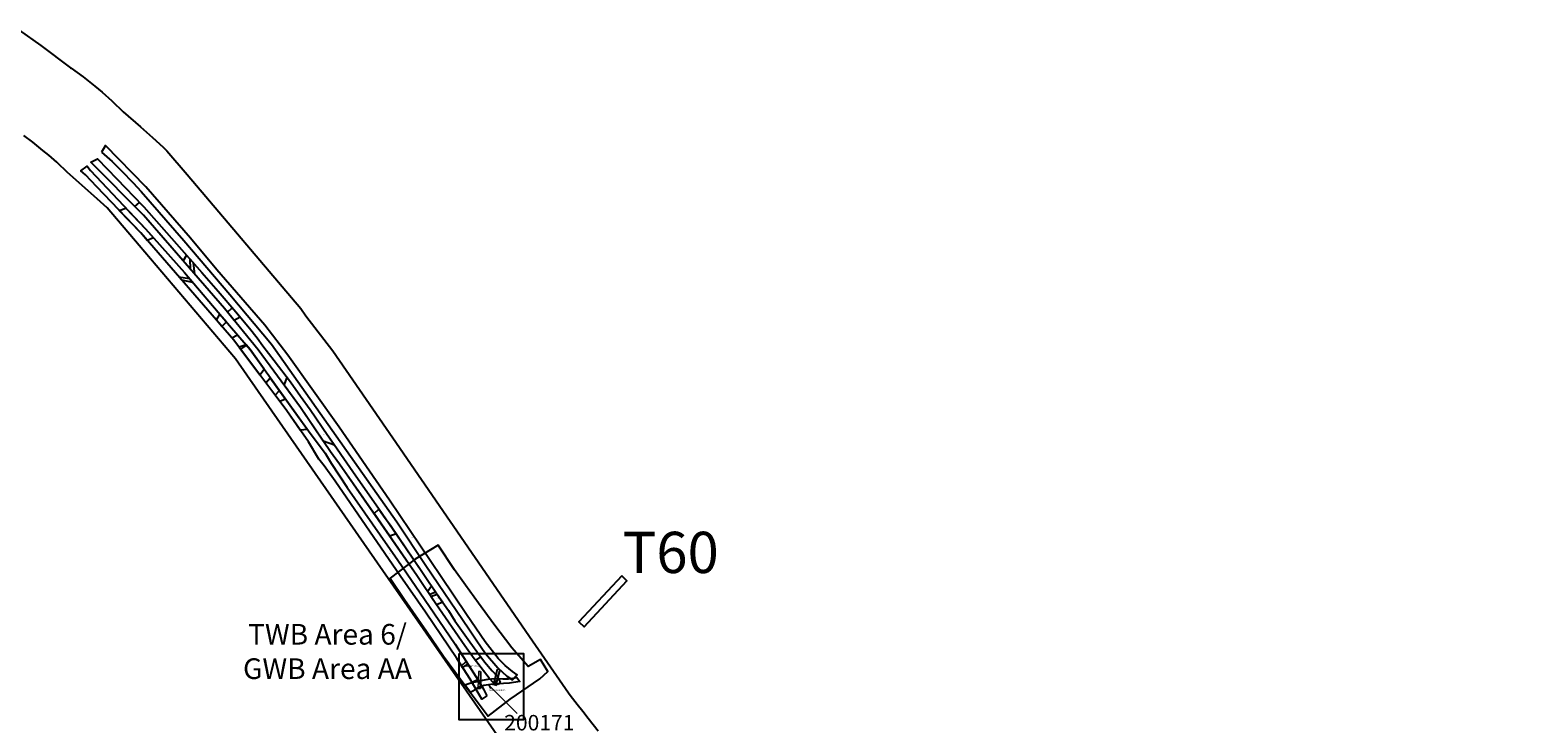
# Model space of a CAD drawing. Units: metres. Extents: x 423971 to 538147, y 300286 to 419517.
# Drawn here: x 519333 to 520064, y 409391 to 409727 of the extents above; entities that cross this region are included whole.
import ezdxf

# ---------------------------------------------------------------- set-up
doc = ezdxf.new("R2010")
doc.units = ezdxf.units.M
doc.header["$MEASUREMENT"] = 0
for name, color, linetype in [('_Cable_Trench', 7, 'Continuous'), ('_Evaluation_Trenches', 40, 'Continuous'), ('_LimitOfExcavations', 30, 'Continuous'), ('_Site_Extents', 10, 'Continuous'), ('wHatch_Geology', 52, 'Continuous'), ('wPlan_Site', 10, 'Continuous'), ('WS_LEVEL', 4, 'Continuous'), ('WS_LEVEL_LABEL', 4, 'Continuous'), ('WS_LEVEL_LEVEL', 4, 'Continuous'), ('WS_SECTION_LINE', 3, 'Continuous'), ('WS_SECTION_LINE_ID', 3, 'Continuous'), ('WS_SECTION_LINE_LABEL', 3, 'Continuous'), ('WS_SECTION_LINE_LEVEL', 3, 'Continuous'), ('WS_TRENCH TOP', 1, 'Continuous'), ('WS_TRENCH TOP_LABEL', 1, 'Continuous'), ('WS_TRENCH TOP_LEVEL', 1, 'Continuous'), ('zFigure_Inset_boxes', 151, 'Continuous')]:
    doc.layers.add(name, color=color, linetype=linetype)
for name, color, linetype, lineweight in [('wPlan_Context_Interface', 7, 'Continuous', 25), ('wPlan_Context_No', 7, 'Continuous', 9), ('wPlan_LOE_Intervention', 160, 'Continuous', 9)]:
    doc.layers.add(name, color=color, linetype=linetype, lineweight=lineweight)
doc.styles.add('Contexts', font='arial.ttf', dxfattribs={"height": 1.5})
doc.styles.get("Standard").update_dxf_attribs({"font": 'arial.ttf'})
doc.styles.add('Trench_Nos', font='arial.ttf', dxfattribs={"height": 2})

msp = doc.modelspace()

# ---------------------------------------------------------------- linework, layer by layer
at = {"layer": '_Cable_Trench'}
for points in [[(519367.72, 409668.21), (519372.8, 409663.72), (519377.35, 409659.25), (519383.06, 409653.39), (519386.95, 409649.11), (519407.66, 409625.44), (519429.91, 409599.16), (519450.14, 409575.08), (519505.07, 409497.29), (519510.88, 409489.03), (519524.95, 409467.74), (519545.71, 409437.03), (519549.23, 409431.7), (519551.73, 409428.17), (519553.84, 409425.2), (519559.81, 409418.12), (519564.19, 409414.16), (519566.89, 409412.41), (519569.17, 409414.72), (519566.97, 409416.47), (519563.29, 409419.37), (519559.99, 409422.66), (519553.66, 409430.78), (519544.66, 409443.96), (519532.34, 409462.25), (519507.23, 409499.48), (519482.86, 409534.86), (519458.05, 409569.85), (519446.87, 409584.33), (519423.56, 409611.19), (519410.76, 409626.58), (519389.2, 409651.42), (519369.59, 409671.52), (519367.72, 409668.21)], [(519367.72, 409668.21), (519372.8, 409663.72), (519377.35, 409659.25), (519383.06, 409653.39), (519386.95, 409649.11), (519407.66, 409625.44), (519429.91, 409599.16), (519450.14, 409575.08), (519505.07, 409497.29), (519510.88, 409489.03), (519524.95, 409467.74), (519545.71, 409437.03), (519549.23, 409431.7), (519551.73, 409428.17), (519553.84, 409425.2), (519559.81, 409418.12), (519564.19, 409414.16), (519566.89, 409412.41), (519569.17, 409414.72), (519566.97, 409416.47), (519563.29, 409419.37), (519559.99, 409422.66), (519553.66, 409430.78), (519544.66, 409443.96), (519532.34, 409462.25), (519507.23, 409499.48), (519482.86, 409534.86), (519458.05, 409569.85), (519446.87, 409584.33), (519423.56, 409611.19), (519410.76, 409626.58), (519389.2, 409651.42), (519369.59, 409671.52), (519367.72, 409668.21)], [(519367.72, 409668.21), (519372.8, 409663.72), (519377.35, 409659.25), (519383.06, 409653.39), (519386.95, 409649.11), (519407.66, 409625.44), (519429.91, 409599.16), (519450.14, 409575.08), (519505.07, 409497.29), (519510.88, 409489.03), (519524.95, 409467.74), (519545.71, 409437.03), (519549.23, 409431.7), (519551.73, 409428.17), (519553.84, 409425.2), (519559.81, 409418.12), (519564.19, 409414.16), (519566.89, 409412.41), (519569.17, 409414.72), (519566.97, 409416.47), (519563.29, 409419.37), (519559.99, 409422.66), (519553.66, 409430.78), (519544.66, 409443.96), (519532.34, 409462.25), (519507.23, 409499.48), (519482.86, 409534.86), (519458.05, 409569.85), (519446.87, 409584.33), (519423.56, 409611.19), (519410.76, 409626.58), (519389.2, 409651.42), (519369.59, 409671.52), (519367.72, 409668.21)], [(519367.72, 409668.21), (519372.8, 409663.72), (519377.35, 409659.25), (519383.06, 409653.39), (519386.95, 409649.11), (519407.66, 409625.44), (519429.91, 409599.16), (519450.14, 409575.08), (519505.07, 409497.29), (519510.88, 409489.03), (519524.95, 409467.74), (519545.71, 409437.03), (519549.23, 409431.7), (519551.73, 409428.17), (519553.84, 409425.2), (519559.81, 409418.12), (519564.19, 409414.16), (519566.89, 409412.41), (519569.17, 409414.72), (519566.97, 409416.47), (519563.29, 409419.37), (519559.99, 409422.66), (519553.66, 409430.78), (519544.66, 409443.96), (519532.34, 409462.25), (519507.23, 409499.48), (519482.86, 409534.86), (519458.05, 409569.85), (519446.87, 409584.33), (519423.56, 409611.19), (519410.76, 409626.58), (519389.2, 409651.42), (519369.59, 409671.52), (519367.72, 409668.21)], [(519554.51, 409404.59), (519552.07, 409403.02), (519546.35, 409412.73), (519539.96, 409422.71), (519524.8, 409445.12), (519512.48, 409462.85), (519480.96, 409508.65), (519475.69, 409516.08), (519473.05, 409519.39), (519467.97, 409527.7), (519457.55, 409542.79), (519431.83, 409577.05), (519386.69, 409629.08), (519365.47, 409651.4), (519359.92, 409657.3), (519357.69, 409659.11), (519360.77, 409661.39), (519362.3, 409659.32), (519388.97, 409631.09), (519407.89, 409609.83), (519428.69, 409585.38), (519439.69, 409572.55), (519468.76, 409532), (519473.41, 409525.97), (519476.1, 409522.35), (519478.99, 409517.48), (519486.76, 409505.58), (519511.28, 409470.32), (519528.83, 409444.79), (519539.12, 409429.58), (519550.65, 409411.66), (519553.05, 409407.49), (519554.51, 409404.59)], [(519554.51, 409404.59), (519552.07, 409403.02), (519546.35, 409412.73), (519539.96, 409422.71), (519524.8, 409445.12), (519512.48, 409462.85), (519480.96, 409508.65), (519475.69, 409516.08), (519473.05, 409519.39), (519467.97, 409527.7), (519457.55, 409542.79), (519431.83, 409577.05), (519386.69, 409629.08), (519365.47, 409651.4), (519359.92, 409657.3), (519357.69, 409659.11), (519360.77, 409661.39), (519362.3, 409659.32), (519388.97, 409631.09), (519407.89, 409609.83), (519428.69, 409585.38), (519439.69, 409572.55), (519468.76, 409532), (519473.41, 409525.97), (519476.1, 409522.35), (519478.99, 409517.48), (519486.76, 409505.58), (519511.28, 409470.32), (519528.83, 409444.79), (519539.12, 409429.58), (519550.65, 409411.66), (519553.05, 409407.49), (519554.51, 409404.59)], [(519554.51, 409404.59), (519552.07, 409403.02), (519546.35, 409412.73), (519539.96, 409422.71), (519524.8, 409445.12), (519512.48, 409462.85), (519480.96, 409508.65), (519475.69, 409516.08), (519473.05, 409519.39), (519467.97, 409527.7), (519457.55, 409542.79), (519431.83, 409577.05), (519386.69, 409629.08), (519365.47, 409651.4), (519359.92, 409657.3), (519357.69, 409659.11), (519360.77, 409661.39), (519362.3, 409659.32), (519388.97, 409631.09), (519407.89, 409609.83), (519428.69, 409585.38), (519439.69, 409572.55), (519468.76, 409532), (519473.41, 409525.97), (519476.1, 409522.35), (519478.99, 409517.48), (519486.76, 409505.58), (519511.28, 409470.32), (519528.83, 409444.79), (519539.12, 409429.58), (519550.65, 409411.66), (519553.05, 409407.49), (519554.51, 409404.59)], [(519554.51, 409404.59), (519552.07, 409403.02), (519546.35, 409412.73), (519539.96, 409422.71), (519524.8, 409445.12), (519512.48, 409462.85), (519480.96, 409508.65), (519475.69, 409516.08), (519473.05, 409519.39), (519467.97, 409527.7), (519457.55, 409542.79), (519431.83, 409577.05), (519386.69, 409629.08), (519365.47, 409651.4), (519359.92, 409657.3), (519357.69, 409659.11), (519360.77, 409661.39), (519362.3, 409659.32), (519388.97, 409631.09), (519407.89, 409609.83), (519428.69, 409585.38), (519439.69, 409572.55), (519468.76, 409532), (519473.41, 409525.97), (519476.1, 409522.35), (519478.99, 409517.48), (519486.76, 409505.58), (519511.28, 409470.32), (519528.83, 409444.79), (519539.12, 409429.58), (519550.65, 409411.66), (519553.05, 409407.49), (519554.51, 409404.59)], [(519510.58, 409483.18), (519522.94, 409464.93), (519531.23, 409452.59), (519535.84, 409445.98), (519538.95, 409441.02), (519546.18, 409430.71), (519550.98, 409424.31), (519553.4, 409421.1), (519556.98, 409416.75), (519559.51, 409414.06), (519560.96, 409411.26), (519559.77, 409410.11), (519557.82, 409410.74), (519555.56, 409413.19), (519548.31, 409422.62), (519543.73, 409428.8), (519529.78, 409449.21), (519520.47, 409462.96), (519482.99, 409516.95), (519478.68, 409522.85), (519464.12, 409544.45), (519443.59, 409572.37), (519427.27, 409592.4), (519388.03, 409637.71), (519362.55, 409663.34), (519365.77, 409664.97), (519365.77, 409664.97), (519375.1, 409655.22), (519387.54, 409642.34), (519388.26, 409641.77), (519416.34, 409609.92), (519424.3, 409600.87), (519432.72, 409590.78), (519439.4, 409582.89), (519443.13, 409578.2), (519445.92, 409574.35), (519451.43, 409567.15), (519459.23, 409556.88), (519464.14, 409549.88), (519468.75, 409543.42), (519477.38, 409530.79), (519477.55, 409530.71), (519489.51, 409513.34), (519502.23, 409495.05)], [(519510.58, 409483.18), (519522.94, 409464.93), (519531.23, 409452.59), (519535.84, 409445.98), (519538.95, 409441.02), (519546.18, 409430.71), (519550.98, 409424.31), (519553.4, 409421.1), (519556.98, 409416.75), (519559.51, 409414.06), (519560.96, 409411.26), (519559.77, 409410.11), (519557.82, 409410.74), (519555.56, 409413.19), (519548.31, 409422.62), (519543.73, 409428.8), (519529.78, 409449.21), (519520.47, 409462.96), (519482.99, 409516.95), (519478.68, 409522.85), (519464.12, 409544.45), (519443.59, 409572.37), (519427.27, 409592.4), (519388.03, 409637.71), (519362.55, 409663.34), (519365.77, 409664.97), (519365.77, 409664.97), (519375.1, 409655.22), (519387.54, 409642.34), (519388.26, 409641.77), (519416.34, 409609.92), (519424.3, 409600.87), (519432.72, 409590.78), (519439.4, 409582.89), (519443.13, 409578.2), (519445.92, 409574.35), (519451.43, 409567.15), (519459.23, 409556.88), (519464.14, 409549.88), (519468.75, 409543.42), (519477.38, 409530.79), (519477.55, 409530.71), (519489.51, 409513.34), (519502.23, 409495.05)]]:
    msp.add_lwpolyline(points, close=True, dxfattribs=at)
at = {"layer": '_Evaluation_Trenches'}
msp.add_lwpolyline([(519619.83, 409462.73), (519599.07, 409440.52), (519601.62, 409438.13), (519622.39, 409460.34)], close=True, dxfattribs=at)
msp.add_lwpolyline([(519619.83, 409462.73), (519599.07, 409440.52), (519601.62, 409438.13), (519622.39, 409460.34)], close=True, dxfattribs=at)
at = {"layer": '_LimitOfExcavations'}
msp.add_lwpolyline([(519580.14, 409412.92), (519584.03, 409416.38), (519580.48, 409422.27), (519574.46, 409418.83), (519566.54, 409427.84), (519557.93, 409439.28), (519550.47, 409449.53), (519544.16, 409458.22), (519538.86, 409465.64), (519530.85, 409477.73), (519519.77, 409470.9), (519507.66, 409461.61), (519514.55, 409451.27), (519525.17, 409435.92), (519533.38, 409423.88), (519544.48, 409408.99), (519555.12, 409394.67), (519565.82, 409402.95), (519580.14, 409412.92)], close=True, dxfattribs=at)
msp.add_lwpolyline([(519580.14, 409412.92), (519584.03, 409416.38), (519580.48, 409422.27), (519574.46, 409418.83), (519566.54, 409427.84), (519557.93, 409439.28), (519550.47, 409449.53), (519544.16, 409458.22), (519538.86, 409465.64), (519530.85, 409477.73), (519519.77, 409470.9), (519507.66, 409461.61), (519514.55, 409451.27), (519525.17, 409435.92), (519533.38, 409423.88), (519544.48, 409408.99), (519555.12, 409394.67), (519565.82, 409402.95), (519580.14, 409412.92)], close=True, dxfattribs=at)
at = {"layer": '_Site_Extents'}
for points in [[(519327.7, 409727.4), (519338.3, 409720), (519352.7, 409709.2), (519353, 409709), (519358.8, 409704.7), (519364.4, 409700.2), (519368, 409697.3), (519372.7, 409693.1), (519373.7, 409692.2), (519377.35, 409688.63), (519378.2, 409687.8), (519386.52, 409680.48), (519392.4, 409675.3), (519397.5, 409670.6), (519399.29, 409668.95), (519409.14, 409657.37), (519464.32, 409592.46), (519466.78, 409588.92), (519479.86, 409571.94), (519508.91, 409529.72), (519576.58, 409431.32), (519594, 409405.99), (519594.79, 409404.99), (519598.32, 409400.49), (519600.94, 409397.15), (519603.57, 409393.79), (519608.47, 409387.55)], [(520065.09, 408902.14), (520061.58, 408904.49), (520007.06, 408944.35), (519766.76, 409120.01), (519568, 409374.53), (519561.91, 409382.33), (519560.5, 409384.14), (519443.63, 409552.16), (519432.59, 409568.03), (519385.91, 409622.94), (519370.39, 409641.19), (519365.63, 409645.58), (519350.98, 409658.47), (519346.33, 409663.02), (519345.99, 409663.32), (519342.11, 409666.79), (519339.32, 409669.03), (519334.35, 409673.03), (519329.98, 409676.27)]]:
    msp.add_lwpolyline(points, dxfattribs=at)
at = {"layer": 'wHatch_Geology'}
for points in [[(519386.05, 409643.89), (519387.54, 409642.34), (519388.26, 409641.77), (519408.92, 409618.33), (519408.92, 409618.33), (519407.24, 409615.53), (519388.03, 409637.71), (519383.83, 409641.94)], [(519386.05, 409643.89), (519387.54, 409642.34), (519388.26, 409641.77), (519408.92, 409618.33), (519408.92, 409618.33), (519407.24, 409615.53), (519388.03, 409637.71), (519383.83, 409641.94)], [(519376.31, 409639.99), (519379.48, 409641.14), (519388.97, 409631.09), (519392.87, 409626.71), (519389.9, 409625.38), (519386.69, 409629.08)], [(519376.31, 409639.99), (519379.48, 409641.14), (519388.97, 409631.09), (519392.87, 409626.71), (519389.9, 409625.38), (519386.69, 409629.08)], [(519410.55, 409616.48), (519410.73, 409611.5), (519412.9, 409608.99), (519412.29, 409614.52)], [(519410.55, 409616.48), (519410.73, 409611.5), (519412.9, 409608.99), (519412.29, 409614.52)], [(519405.22, 409607.72), (519410.34, 409606.95), (519411.92, 409605.09), (519406.58, 409606.15)], [(519405.22, 409607.72), (519410.34, 409606.95), (519411.92, 409605.09), (519406.58, 409606.15)], [(519431.06, 409592.77), (519432.72, 409590.78), (519434.95, 409588.14), (519431.96, 409586.65), (519428.69, 409590.66), (519431.06, 409592.77)], [(519431.06, 409592.77), (519432.72, 409590.78), (519434.95, 409588.14), (519431.96, 409586.65), (519428.69, 409590.66), (519431.06, 409592.77)], [(519423.4, 409586.76), (519425.09, 409589.6), (519428.2, 409585.95), (519426.07, 409583.69)], [(519423.4, 409586.76), (519425.09, 409589.6), (519428.2, 409585.95), (519426.07, 409583.69)], [(519431.83, 409577.05), (519430.86, 409578.16), (519433.55, 409579.71), (519437.94, 409574.59), (519435.13, 409572.65)], [(519431.83, 409577.05), (519430.86, 409578.16), (519433.55, 409579.71), (519437.94, 409574.59), (519435.13, 409572.65)], [(519446.54, 409563), (519439.69, 409572.55), (519437.79, 409574.76), (519434.34, 409573.7), (519444.39, 409560.32), (519446.54, 409563)], [(519446.54, 409563), (519439.69, 409572.55), (519437.79, 409574.76), (519434.34, 409573.7), (519444.39, 409560.32), (519446.54, 409563)], [(519447.32, 409556.42), (519449.5, 409558.86), (519456.91, 409548.52), (519454.1, 409547.39)], [(519447.32, 409556.42), (519449.5, 409558.86), (519456.91, 409548.52), (519454.1, 409547.39)], [(519459.23, 409556.88), (519464.14, 409549.88), (519468.75, 409543.42), (519477.38, 409530.79), (519477.55, 409530.71), (519480.7, 409526.12), (519475.19, 409528.02), (519470.13, 409535.54), (519464.12, 409544.45), (519456.17, 409555.27), (519457.65, 409558.96)], [(519459.23, 409556.88), (519464.14, 409549.88), (519468.75, 409543.42), (519477.38, 409530.79), (519477.55, 409530.71), (519480.7, 409526.12), (519475.19, 409528.02), (519470.13, 409535.54), (519464.12, 409544.45), (519456.17, 409555.27), (519457.65, 409558.96)], [(519457.55, 409542.79), (519451.88, 409550.34), (519453.98, 409552.62), (519460.77, 409543.15), (519467.47, 409533.8), (519464.04, 409533.38)], [(519457.55, 409542.79), (519451.88, 409550.34), (519453.98, 409552.62), (519460.77, 409543.15), (519467.47, 409533.8), (519464.04, 409533.38)], [(519525.73, 409455.2), (519527.69, 409457.86), (519529.69, 409454.89), (519526.76, 409453.66)], [(519525.73, 409455.2), (519527.69, 409457.86), (519529.69, 409454.89), (519526.76, 409453.66)], [(519527.33, 409452.83), (519530.35, 409453.91), (519533.07, 409449.96), (519530.14, 409448.68)], [(519527.33, 409452.83), (519530.35, 409453.91), (519533.07, 409449.96), (519530.14, 409448.68)], [(519542.74, 409418.37), (519542.2, 409419.21), (519544.44, 409421.31), (519545.24, 409420.07), (519542.74, 409418.37)], [(519551.53, 409423.58), (519553.4, 409421.1), (519556.98, 409416.75), (519559.51, 409414.06), (519560.96, 409411.26), (519559.77, 409410.11), (519557.82, 409410.74), (519555.56, 409413.19), (519548.94, 409421.8), (519551.53, 409423.58)], [(519551.53, 409423.58), (519553.4, 409421.1), (519556.98, 409416.75), (519559.51, 409414.06), (519560.96, 409411.26), (519559.77, 409410.11), (519557.82, 409410.74), (519555.56, 409413.19), (519548.94, 409421.8), (519551.53, 409423.58)], [(519549.1, 409408.06), (519547.2, 409411.29), (519550.12, 409412.48), (519552.06, 409409.2), (519549.1, 409408.06)], [(519549.1, 409408.06), (519547.2, 409411.29), (519550.12, 409412.48), (519552.06, 409409.2), (519549.1, 409408.06)]]:
    msp.add_lwpolyline(points, close=True, dxfattribs=at)
at = {"layer": 'wPlan_Context_Interface'}
for points in [[(519542.74, 409418.37), (519542.2, 409419.21), (519544.44, 409421.31), (519545.24, 409420.07), (519542.74, 409418.37)], [(519542.74, 409418.37), (519542.2, 409419.21), (519544.44, 409421.31), (519545.24, 409420.07), (519542.74, 409418.37)], [(519543.84, 409409.86), (519547.22, 409411.12), (519550, 409411.47), (519552.37, 409412.27), (519555.16, 409412.64), (519558.34, 409412.95), (519562.18, 409412.84), (519565.02, 409412.78), (519569, 409413.41), (519570.51, 409411.6), (519565.44, 409410.79), (519562.46, 409410.56), (519559.1, 409410.24), (519557.51, 409410.26), (519553.04, 409409.54), (519549.92, 409408.08), (519546.54, 409406.22), (519543.84, 409409.86)], [(519543.84, 409409.86), (519547.22, 409411.12), (519550, 409411.47), (519552.37, 409412.27), (519555.16, 409412.64), (519558.34, 409412.95), (519562.18, 409412.84), (519565.02, 409412.78), (519569, 409413.41), (519570.51, 409411.6), (519565.44, 409410.79), (519562.46, 409410.56), (519559.1, 409410.24), (519557.51, 409410.26), (519553.04, 409409.54), (519549.92, 409408.08), (519546.54, 409406.22), (519543.84, 409409.86)]]:
    msp.add_lwpolyline(points, close=True, dxfattribs=at)
at = {"layer": 'wPlan_Context_No'}
for points in [[(519543.99, 409419.22), (519547.09, 409418.98)], [(519555.28, 409409.9), (519556.16, 409408.1)], [(519555.28, 409409.9), (519569.21, 409396.11)]]:
    msp.add_lwpolyline(points, dxfattribs=at)
at = {"layer": 'wPlan_LOE_Intervention'}
for points in [[(519558.75, 409409.68), (519557.77, 409409.97), (519559.62, 409417.46), (519560.74, 409417.15), (519558.75, 409409.68)], [(519558.75, 409409.68), (519557.77, 409409.97), (519559.62, 409417.46), (519560.74, 409417.15), (519558.75, 409409.68)], [(519550.12, 409408.18), (519551.38, 409408.2), (519551.37, 409416.39), (519550.45, 409416.45), (519550.12, 409408.18)], [(519550.12, 409408.18), (519551.38, 409408.2), (519551.37, 409416.39), (519550.45, 409416.45), (519550.12, 409408.18)]]:
    msp.add_lwpolyline(points, close=True, dxfattribs=at)
at = {"layer": 'wPlan_Site'}
msp.add_lwpolyline([(519580.14, 409412.92), (519584.03, 409416.38), (519580.48, 409422.27), (519574.46, 409418.83), (519566.54, 409427.84), (519557.93, 409439.28), (519550.47, 409449.53), (519544.16, 409458.22), (519538.86, 409465.64), (519530.85, 409477.73), (519519.77, 409470.9), (519507.66, 409461.61), (519514.55, 409451.27), (519525.17, 409435.92), (519533.38, 409423.88), (519544.48, 409408.99), (519555.12, 409394.67), (519565.82, 409402.95), (519580.14, 409412.92)], close=True, dxfattribs=at)
at = {"layer": 'WS_LEVEL'}
for p in [(519550.78, 409410.61), (519558.05, 409410.72), (519558.51, 409411.76), (519559.28, 409414.43), (519550.79, 409408.97)]:
    msp.add_point(p, dxfattribs=at)
at = {"layer": 'WS_SECTION_LINE'}
for points in [[(519557.75, 409409.85), (519559.63, 409417.52)], [(519560.78, 409417.31), (519558.71, 409409.47)], [(519551.38, 409416.45), (519551.39, 409408.15)]]:
    msp.add_lwpolyline(points, dxfattribs=at)
at = {"layer": 'WS_TRENCH TOP'}
for points in [[(519367.72, 409668.21), (519372.8, 409663.72), (519377.35, 409659.25), (519383.06, 409653.39), (519386.95, 409649.11), (519407.66, 409625.44), (519429.91, 409599.16), (519450.14, 409575.08), (519505.07, 409497.29), (519510.88, 409489.03), (519524.95, 409467.74), (519545.71, 409437.03), (519549.23, 409431.7), (519551.73, 409428.17), (519553.84, 409425.2), (519559.81, 409418.12), (519564.19, 409414.16), (519566.89, 409412.41), (519569.17, 409414.72), (519566.97, 409416.47), (519563.29, 409419.37), (519559.99, 409422.66), (519553.66, 409430.78), (519544.66, 409443.96), (519532.34, 409462.25), (519507.23, 409499.48), (519482.86, 409534.86), (519458.05, 409569.85), (519446.87, 409584.33), (519423.56, 409611.19), (519410.76, 409626.58), (519389.2, 409651.42), (519369.59, 409671.52), (519367.72, 409668.21)], [(519367.72, 409668.21), (519372.8, 409663.72), (519377.35, 409659.25), (519383.06, 409653.39), (519386.95, 409649.11), (519407.66, 409625.44), (519429.91, 409599.16), (519450.14, 409575.08), (519505.07, 409497.29), (519510.88, 409489.03), (519524.95, 409467.74), (519545.71, 409437.03), (519549.23, 409431.7), (519551.73, 409428.17), (519553.84, 409425.2), (519559.81, 409418.12), (519564.19, 409414.16), (519566.89, 409412.41), (519569.17, 409414.72), (519566.97, 409416.47), (519563.29, 409419.37), (519559.99, 409422.66), (519553.66, 409430.78), (519544.66, 409443.96), (519532.34, 409462.25), (519507.23, 409499.48), (519482.86, 409534.86), (519458.05, 409569.85), (519446.87, 409584.33), (519423.56, 409611.19), (519410.76, 409626.58), (519389.2, 409651.42), (519369.59, 409671.52), (519367.72, 409668.21)], [(519554.51, 409404.59), (519552.07, 409403.02), (519546.35, 409412.73), (519539.96, 409422.71), (519524.8, 409445.12), (519512.48, 409462.85), (519480.96, 409508.65), (519475.69, 409516.08), (519473.05, 409519.39), (519467.97, 409527.7), (519457.55, 409542.79), (519431.83, 409577.05), (519386.69, 409629.08), (519365.47, 409651.4), (519359.92, 409657.3), (519357.69, 409659.11), (519360.77, 409661.39), (519362.3, 409659.32), (519388.97, 409631.09), (519407.89, 409609.83), (519428.69, 409585.38), (519439.69, 409572.55), (519468.76, 409532), (519473.41, 409525.97), (519476.1, 409522.35), (519478.99, 409517.48), (519486.76, 409505.58), (519511.28, 409470.32), (519528.83, 409444.79), (519539.12, 409429.58), (519550.65, 409411.66), (519553.05, 409407.49), (519554.51, 409404.59)], [(519554.51, 409404.59), (519552.07, 409403.02), (519546.35, 409412.73), (519539.96, 409422.71), (519524.8, 409445.12), (519512.48, 409462.85), (519480.96, 409508.65), (519475.69, 409516.08), (519473.05, 409519.39), (519467.97, 409527.7), (519457.55, 409542.79), (519431.83, 409577.05), (519386.69, 409629.08), (519365.47, 409651.4), (519359.92, 409657.3), (519357.69, 409659.11), (519360.77, 409661.39), (519362.3, 409659.32), (519388.97, 409631.09), (519407.89, 409609.83), (519428.69, 409585.38), (519439.69, 409572.55), (519468.76, 409532), (519473.41, 409525.97), (519476.1, 409522.35), (519478.99, 409517.48), (519486.76, 409505.58), (519511.28, 409470.32), (519528.83, 409444.79), (519539.12, 409429.58), (519550.65, 409411.66), (519553.05, 409407.49), (519554.51, 409404.59)], [(519365.77, 409664.97), (519375.1, 409655.22), (519387.54, 409642.34), (519388.26, 409641.77), (519416.34, 409609.92), (519424.3, 409600.87), (519432.72, 409590.78), (519439.4, 409582.89), (519443.13, 409578.2), (519445.92, 409574.35), (519451.43, 409567.15), (519459.23, 409556.88), (519464.14, 409549.88), (519468.75, 409543.42), (519477.38, 409530.79), (519477.55, 409530.71), (519489.51, 409513.34), (519502.23, 409495.05), (519510.58, 409483.18), (519507.5, 409482.1), (519482.99, 409516.95), (519478.68, 409522.85), (519464.12, 409544.45), (519443.59, 409572.37), (519427.27, 409592.4), (519388.03, 409637.71), (519362.55, 409663.34), (519365.77, 409664.97)], [(519365.77, 409664.97), (519375.1, 409655.22), (519387.54, 409642.34), (519388.26, 409641.77), (519416.34, 409609.92), (519424.3, 409600.87), (519432.72, 409590.78), (519439.4, 409582.89), (519443.13, 409578.2), (519445.92, 409574.35), (519451.43, 409567.15), (519459.23, 409556.88), (519464.14, 409549.88), (519468.75, 409543.42), (519477.38, 409530.79), (519477.55, 409530.71), (519489.51, 409513.34), (519502.23, 409495.05), (519510.58, 409483.18), (519507.5, 409482.1), (519482.99, 409516.95), (519478.68, 409522.85), (519464.12, 409544.45), (519443.59, 409572.37), (519427.27, 409592.4), (519388.03, 409637.71), (519362.55, 409663.34), (519365.77, 409664.97)], [(519502.19, 409495.08), (519505.24, 409490.74), (519507.71, 409487.42), (519522.94, 409464.93), (519531.23, 409452.59), (519535.84, 409445.98), (519538.95, 409441.02), (519546.18, 409430.71), (519550.98, 409424.31), (519553.4, 409421.1), (519556.98, 409416.75), (519559.51, 409414.06), (519560.96, 409411.26), (519559.77, 409410.11), (519557.82, 409410.74), (519555.56, 409413.19), (519548.31, 409422.62), (519543.73, 409428.8), (519529.78, 409449.21), (519520.47, 409462.96), (519499.88, 409493.01), (519502.19, 409495.08)], [(519502.19, 409495.08), (519505.24, 409490.74), (519507.71, 409487.42), (519522.94, 409464.93), (519531.23, 409452.59), (519535.84, 409445.98), (519538.95, 409441.02), (519546.18, 409430.71), (519550.98, 409424.31), (519553.4, 409421.1), (519556.98, 409416.75), (519559.51, 409414.06), (519560.96, 409411.26), (519559.77, 409410.11), (519557.82, 409410.74), (519555.56, 409413.19), (519548.31, 409422.62), (519543.73, 409428.8), (519529.78, 409449.21), (519520.47, 409462.96), (519499.88, 409493.01), (519502.19, 409495.08)]]:
    msp.add_lwpolyline(points, close=True, dxfattribs=at)
at = {"layer": 'zFigure_Inset_boxes'}
msp.add_lwpolyline([(519541.09, 409425.07), (519572.18, 409425.07), (519572.18, 409392.98), (519541.09, 409392.98)], close=True, dxfattribs=at)

# ---------------------------------------------------------------- texts
at = {"layer": '_Evaluation_Trenches', "insert": (519576.48, 409484.15), "char_height": 20, "width": 134.1874, "attachment_point": 1, "style": 'Trench_Nos'}
msp.add_mtext('\\pxqc;T60', dxfattribs=at)
at = {"layer": '_LimitOfExcavations', "insert": (519429.88, 409439.44), "char_height": 10, "width": 94.6924, "attachment_point": 1, "style": 'Trench_Nos'}
msp.add_mtext('\\pxqc;TWB Area 6/\\PGWB Area AA', dxfattribs=at)
at = {"layer": 'wPlan_Context_No', "attachment_point": 1, "style": 'Contexts'}
for s, insert, char_height in [('200172', (519547.24, 409419.42), 0.75), ('603=613=200171', (519555.58, 409407.7), 0.75), ('200171', (519562.87, 409395.33), 7.5)]:
    msp.add_mtext(s, dxfattribs=dict(at, insert=insert, char_height=char_height))
at = {"layer": 'WS_LEVEL_LABEL', "char_height": 0.2, "attachment_point": 1}
for s, insert in [('603', (519550.78, 409410.86)), ('611', (519558.05, 409410.97)), ('613', (519558.51, 409412.01)), ('618', (519559.28, 409414.68)), ('607', (519550.79, 409409.22))]:
    msp.add_mtext(s, dxfattribs=dict(at, insert=insert))
at = {"layer": 'WS_LEVEL_LEVEL', "char_height": 0.05, "attachment_point": 1}
for s, insert in [('8 (9.929)', (519550.78, 409410.61)), ('19 (10.361)', (519558.05, 409410.72)), ('20 (9.85)', (519558.51, 409411.76)), ('21 (9.942)', (519559.28, 409414.43)), ('7 (10.545)', (519550.79, 409408.97))]:
    msp.add_mtext(s, dxfattribs=dict(at, insert=insert))
at = {"layer": 'WS_SECTION_LINE_ID', "char_height": 0.05, "attachment_point": 1}
for s, insert in [('16', (519559.63, 409417.42)), ('17', (519560.78, 409417.21)), ('9', (519551.38, 409416.35)), ('10', (519551.39, 409408.05)), ('15', (519557.75, 409409.75)), ('18', (519558.71, 409409.37))]:
    msp.add_mtext(s, dxfattribs=dict(at, insert=insert))
at = {"layer": 'WS_SECTION_LINE_LABEL', "char_height": 0.2, "attachment_point": 1}
for s, insert in [('SL600A', (519551.38, 409412.3)), ('SL601', (519558.69, 409413.69)), ('SL602', (519559.75, 409413.39))]:
    msp.add_mtext(s, dxfattribs=dict(at, insert=insert))
at = {"layer": 'WS_SECTION_LINE_LEVEL', "char_height": 0.05, "attachment_point": 1}
for s, insert in [('10.885', (519559.63, 409417.52)), ('10.835', (519560.78, 409417.31)), ('11.208', (519551.38, 409416.45)), ('10.768', (519557.75, 409409.85)), ('10.972', (519551.39, 409408.15)), ('10.787', (519558.71, 409409.47))]:
    msp.add_mtext(s, dxfattribs=dict(at, insert=insert))
at = {"layer": 'WS_TRENCH TOP_LABEL', "char_height": 0.2, "attachment_point": 1}
for s, insert in [('circuit 3', (519474.94, 409531.25)), ('circuit 3', (519474.94, 409531.25)), ('circuit 1', (519517.6, 409481.41)), ('circuit 1', (519517.6, 409481.41)), ('circuit 3', (519506.86, 409473.69)), ('circuit 3', (519506.86, 409473.69)), ('circuit 2', (519529.89, 409452.15)), ('circuit 2', (519529.89, 409452.15))]:
    msp.add_mtext(s, dxfattribs=dict(at, insert=insert))
at = {"layer": 'WS_TRENCH TOP_LEVEL', "char_height": 0.05, "attachment_point": 1}
for s, insert in [('1 (15.133)', (519367.72, 409668.21)), ('1 (15.133)', (519367.72, 409668.21)), ('37 (15.458)', (519369.59, 409671.52)), ('37 (15.458)', (519369.59, 409671.52)), ('24 (15.166)', (519357.69, 409659.11)), ('24 (15.166)', (519357.69, 409659.11)), ('25 (15.177)', (519360.77, 409661.39)), ('25 (15.177)', (519360.77, 409661.39)), ('26 (15.277)', (519362.3, 409659.32)), ('26 (15.277)', (519362.3, 409659.32)), ('60 (15.345)', (519362.55, 409663.34)), ('60 (15.345)', (519362.55, 409663.34)), ('28 (15.181)', (519365.77, 409664.97)), ('28 (15.181)', (519365.77, 409664.97)), ('2 (15.179)', (519372.8, 409663.72)), ('2 (15.179)', (519372.8, 409663.72)), ('3 (15.288)', (519377.35, 409659.25)), ('3 (15.288)', (519377.35, 409659.25)), ('23 (15.248)', (519359.92, 409657.3)), ('23 (15.248)', (519359.92, 409657.3)), ('22 (15.269)', (519365.47, 409651.4)), ('22 (15.269)', (519365.47, 409651.4)), ('29 (15.214)', (519375.1, 409655.22)), ('29 (15.214)', (519375.1, 409655.22)), ('4 (15.154)', (519383.06, 409653.39)), ('4 (15.154)', (519383.06, 409653.39)), ('36 (15.182)', (519389.2, 409651.42)), ('36 (15.182)', (519389.2, 409651.42)), ('5 (15.181)', (519386.95, 409649.11)), ('5 (15.181)', (519386.95, 409649.11)), ('30 (15.04)', (519387.54, 409642.34)), ('30 (15.04)', (519387.54, 409642.34)), ('59 (14.898)', (519388.03, 409637.71)), ('59 (14.898)', (519388.03, 409637.71)), ('31 (15.075)', (519388.26, 409641.77)), ('31 (15.075)', (519388.26, 409641.77)), ('21 (14.843)', (519386.69, 409629.08)), ('21 (14.843)', (519386.69, 409629.08)), ('27 (14.832)', (519388.97, 409631.09)), ('27 (14.832)', (519388.97, 409631.09)), ('6 (14.438)', (519407.66, 409625.44)), ('6 (14.438)', (519407.66, 409625.44)), ('35 (14.386)', (519410.76, 409626.58)), ('35 (14.386)', (519410.76, 409626.58)), ('28 (14.234)', (519407.89, 409609.83)), ('28 (14.234)', (519407.89, 409609.83)), ('38 (14.089)', (519416.34, 409609.92)), ('38 (14.089)', (519416.34, 409609.92)), ('34 (13.947)', (519423.56, 409611.19)), ('34 (13.947)', (519423.56, 409611.19)), ('39 (13.927)', (519424.3, 409600.87)), ('39 (13.927)', (519424.3, 409600.87)), ('7 (13.733)', (519429.91, 409599.16)), ('7 (13.733)', (519429.91, 409599.16)), ('58 (13.715)', (519427.27, 409592.4)), ('58 (13.715)', (519427.27, 409592.4)), ('29 (13.629)', (519428.69, 409585.38)), ('29 (13.629)', (519428.69, 409585.38)), ('40 (13.496)', (519432.72, 409590.78)), ('40 (13.496)', (519432.72, 409590.78)), ('41 (13.292)', (519439.4, 409582.89)), ('41 (13.292)', (519439.4, 409582.89)), ('42 (13.113)', (519443.13, 409578.2)), ('42 (13.113)', (519443.13, 409578.2)), ('33 (13.167)', (519446.87, 409584.33)), ('33 (13.167)', (519446.87, 409584.33)), ('20 (13.461)', (519431.83, 409577.05)), ('20 (13.461)', (519431.83, 409577.05)), ('30 (13.174)', (519439.69, 409572.55)), ('30 (13.174)', (519439.69, 409572.55)), ('57 (13.005)', (519443.59, 409572.37)), ('57 (13.005)', (519443.59, 409572.37)), ('43 (12.916)', (519445.92, 409574.35)), ('43 (12.916)', (519445.92, 409574.35)), ('8 (12.868)', (519450.14, 409575.08)), ('8 (12.868)', (519450.14, 409575.08)), ('44 (12.748)', (519451.43, 409567.15)), ('44 (12.748)', (519451.43, 409567.15)), ('32 (12.642)', (519458.05, 409569.85)), ('32 (12.642)', (519458.05, 409569.85)), ('45 (12.4)', (519459.23, 409556.88)), ('45 (12.4)', (519459.23, 409556.88)), ('46 (12.097)', (519464.14, 409549.88)), ('46 (12.097)', (519464.14, 409549.88)), ('19 (12.316)', (519457.55, 409542.79)), ('19 (12.316)', (519457.55, 409542.79)), ('56 (11.998)', (519464.12, 409544.45)), ('56 (11.998)', (519464.12, 409544.45)), ('47 (11.865)', (519468.75, 409543.42)), ('47 (11.865)', (519468.75, 409543.42)), ('31 (11.606)', (519482.86, 409534.86)), ('31 (11.606)', (519482.86, 409534.86)), ('18 (12.067)', (519467.97, 409527.7)), ('18 (12.067)', (519467.97, 409527.7)), ('31 (11.982)', (519468.76, 409532)), ('31 (11.982)', (519468.76, 409532)), ('48 (11.698)', (519477.38, 409530.79)), ('48 (11.698)', (519477.38, 409530.79)), ('49 (11.69)', (519477.55, 409530.71)), ('49 (11.69)', (519477.55, 409530.71)), ('32 (11.946)', (519473.41, 409525.97)), ('32 (11.946)', (519473.41, 409525.97)), ('33 (11.923)', (519476.1, 409522.35)), ('33 (11.923)', (519476.1, 409522.35)), ('55 (11.777)', (519478.68, 409522.85)), ('55 (11.777)', (519478.68, 409522.85)), ('17 (11.992)', (519473.05, 409519.39)), ('17 (11.992)', (519473.05, 409519.39)), ('16 (11.901)', (519475.69, 409516.08)), ('16 (11.901)', (519475.69, 409516.08)), ('34 (11.871)', (519478.99, 409517.48)), ('34 (11.871)', (519478.99, 409517.48)), ('54 (11.76)', (519482.99, 409516.95)), ('54 (11.76)', (519482.99, 409516.95)), ('50 (11.734)', (519489.51, 409513.34)), ('50 (11.734)', (519489.51, 409513.34)), ('15 (12.093)', (519480.96, 409508.65)), ('15 (12.093)', (519480.96, 409508.65)), ('35 (12.119)', (519486.76, 409505.58)), ('35 (12.119)', (519486.76, 409505.58)), ('30 (12.002)', (519507.23, 409499.48)), ('30 (12.002)', (519507.23, 409499.48)), ('21 (12.352)', (519499.88, 409493.01)), ('21 (12.352)', (519499.88, 409493.01)), ('1 (12.243)', (519502.19, 409495.08)), ('1 (12.243)', (519502.19, 409495.08)), ('51 (12.254)', (519502.23, 409495.05)), ('51 (12.254)', (519502.23, 409495.05)), ('13 (12.098)', (519505.07, 409497.29)), ('13 (12.098)', (519505.07, 409497.29)), ('2 (12.294)', (519505.24, 409490.74)), ('2 (12.294)', (519505.24, 409490.74)), ('3 (12.308)', (519507.71, 409487.42)), ('3 (12.308)', (519507.71, 409487.42)), ('52 (12.403)', (519510.58, 409483.18)), ('52 (12.403)', (519510.58, 409483.18)), ('14 (12.228)', (519510.88, 409489.03)), ('14 (12.228)', (519510.88, 409489.03)), ('53 (12.482)', (519507.5, 409482.1)), ('53 (12.482)', (519507.5, 409482.1)), ('36 (12.594)', (519511.28, 409470.32)), ('36 (12.594)', (519511.28, 409470.32)), ('14 (12.67)', (519512.48, 409462.85)), ('14 (12.67)', (519512.48, 409462.85)), ('20 (12.506)', (519520.47, 409462.96)), ('20 (12.506)', (519520.47, 409462.96)), ('4 (12.44)', (519522.94, 409464.93)), ('4 (12.44)', (519522.94, 409464.93)), ('15 (12.358)', (519524.95, 409467.74)), ('15 (12.358)', (519524.95, 409467.74)), ('29 (12.211)', (519532.34, 409462.25)), ('29 (12.211)', (519532.34, 409462.25)), ('19 (12.293)', (519529.78, 409449.21)), ('19 (12.293)', (519529.78, 409449.21)), ('5 (12.199)', (519531.23, 409452.59)), ('5 (12.199)', (519531.23, 409452.59)), ('13 (12.398)', (519524.8, 409445.12)), ('13 (12.398)', (519524.8, 409445.12)), ('37 (12.305)', (519528.83, 409444.79)), ('37 (12.305)', (519528.83, 409444.79)), ('6 (12.093)', (519535.84, 409445.98)), ('6 (12.093)', (519535.84, 409445.98)), ('7 (11.951)', (519538.95, 409441.02)), ('7 (11.951)', (519538.95, 409441.02)), ('28 (11.862)', (519544.66, 409443.96)), ('28 (11.862)', (519544.66, 409443.96)), ('16 (11.742)', (519545.71, 409437.03)), ('16 (11.742)', (519545.71, 409437.03)), ('38 (11.867)', (519539.12, 409429.58)), ('38 (11.867)', (519539.12, 409429.58)), ('18 (11.667)', (519543.73, 409428.8)), ('18 (11.667)', (519543.73, 409428.8)), ('8 (11.681)', (519546.18, 409430.71)), ('8 (11.681)', (519546.18, 409430.71)), ('17 (11.57)', (519549.23, 409431.7)), ('17 (11.57)', (519549.23, 409431.7)), ('18 (11.429)', (519551.73, 409428.17)), ('18 (11.429)', (519551.73, 409428.17)), ('27 (11.415)', (519553.66, 409430.78)), ('27 (11.415)', (519553.66, 409430.78)), ('19 (11.271)', (519553.84, 409425.2)), ('19 (11.271)', (519553.84, 409425.2)), ('12 (11.698)', (519539.96, 409422.71)), ('12 (11.698)', (519539.96, 409422.71)), ('17 (11.384)', (519548.31, 409422.62)), ('17 (11.384)', (519548.31, 409422.62)), ('9 (11.384)', (519550.98, 409424.31)), ('9 (11.384)', (519550.98, 409424.31)), ('10 (11.195)', (519553.4, 409421.1)), ('10 (11.195)', (519553.4, 409421.1)), ('20 (10.885)', (519559.81, 409418.12)), ('20 (10.885)', (519559.81, 409418.12)), ('26 (10.999)', (519559.99, 409422.66)), ('26 (10.999)', (519559.99, 409422.66)), ('25 (10.764)', (519563.29, 409419.37)), ('25 (10.764)', (519563.29, 409419.37)), ('3 (11.28)', (519546.35, 409412.73)), ('3 (11.28)', (519546.35, 409412.73)), ('39 (11.037)', (519550.65, 409411.66)), ('39 (11.037)', (519550.65, 409411.66)), ('16 (10.919)', (519555.56, 409413.19)), ('16 (10.919)', (519555.56, 409413.19)), ('11 (10.979)', (519556.98, 409416.75)), ('11 (10.979)', (519556.98, 409416.75)), ('15 (10.724)', (519557.82, 409410.74)), ('15 (10.724)', (519557.82, 409410.74)), ('12 (10.871)', (519559.51, 409414.06)), ('12 (10.871)', (519559.51, 409414.06)), ('14 (10.768)', (519559.77, 409410.11)), ('14 (10.768)', (519559.77, 409410.11)), ('13 (10.764)', (519560.96, 409411.26)), ('13 (10.764)', (519560.96, 409411.26)), ('21 (10.731)', (519564.19, 409414.16)), ('21 (10.731)', (519564.19, 409414.16)), ('22 (10.555)', (519566.89, 409412.41)), ('22 (10.555)', (519566.89, 409412.41)), ('24 (10.77)', (519566.97, 409416.47)), ('24 (10.77)', (519566.97, 409416.47)), ('23 (10.696)', (519569.17, 409414.72)), ('23 (10.696)', (519569.17, 409414.72)), ('2 (10.612)', (519552.07, 409403.02)), ('2 (10.612)', (519552.07, 409403.02)), ('40 (10.922)', (519553.05, 409407.49)), ('40 (10.922)', (519553.05, 409407.49)), ('1 (10.843)', (519554.51, 409404.59)), ('1 (10.843)', (519554.51, 409404.59))]:
    msp.add_mtext(s, dxfattribs=dict(at, insert=insert))

doc.saveas('drawing.dxf')
